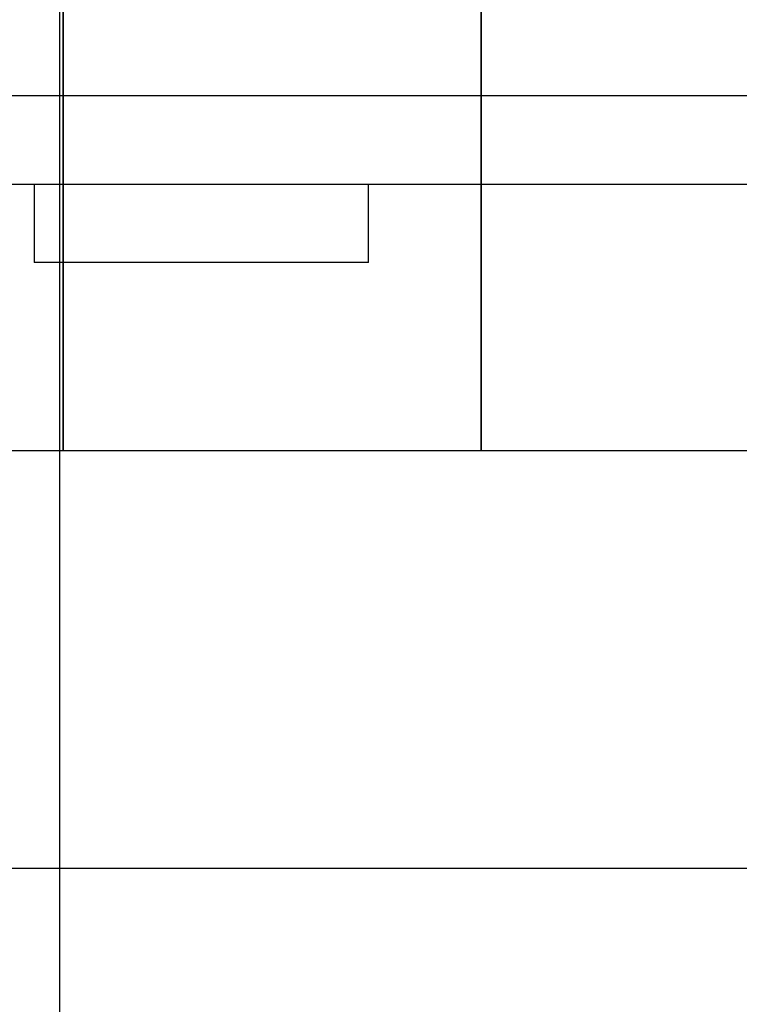
# Model space of a CAD drawing. Extents: x -51 to 51, y -44 to 44.
# Drawn here: x -7 to -5, y -6 to -4 of the extents above; entities that cross this region are included whole.
import ezdxf

# ---------------------------------------------------------------- set-up
doc = ezdxf.new("R2010")
doc.units = 0
doc.layers.get('0').update_dxf_attribs({"linetype": 'CONTINUOUS'})

msp = doc.modelspace()

# ---------------------------------------------------------------- linework, layer by layer
at = {"color": 0}
for points in [[(-6.8074, -29.9263), (-6.8074, 34.9087)], [(-6.8074, -29.9263), (-6.8074, 34.9087)], [(-6.8074, -29.9263), (-6.8074, 34.9087)], [(-6.8074, -29.9263), (-6.8074, 34.9087)], [(-6.8074, -29.9263), (-6.8074, 34.9087)], [(-6.8074, -29.9263), (-6.8074, 34.9087)], [(-6.8074, -29.9263), (-6.8074, 34.9087)], [(-6.8074, -29.9263), (-6.8074, 34.9087)], [(-6.8074, -29.9263), (-6.8074, 34.9087)], [(-6.8074, -29.9263), (-6.8074, 34.9087)], [(-6.8074, -29.9263), (-6.8074, 34.9087)], [(-6.8074, -29.9263), (-6.8074, 34.9087)], [(-6.8074, -29.9263), (-6.8074, 34.9087)], [(-6.8074, -29.9263), (-6.8074, 34.9087)], [(-6.8074, -29.9263), (-6.8074, 34.9087)], [(-6.8074, -29.9263), (-6.8074, 34.9087)], [(-6.8074, -29.9263), (-6.8074, 34.9087)], [(-6.8074, -29.9263), (-6.8074, 34.9087)], [(-6.8074, -29.9263), (-6.8074, 34.9087)], [(-6.8074, -29.9263), (-6.8074, 34.9087)], [(-6.8074, -29.9263), (-6.8074, 34.9087)], [(-6.7988, 4.4087), (-6.7988, -4.5913)], [(-6.7988, 4.4087), (-6.7988, -4.5913)], [(-6.7988, 4.4087), (-6.7988, -4.5913)], [(-6.7988, 4.4087), (-6.7988, -4.5913)], [(-6.7988, 4.4087), (-6.7988, -4.5913)], [(-6.7988, 4.4087), (-6.7988, -4.5913)], [(-6.7988, 4.4087), (-6.7988, -4.5913)], [(-6.7988, 4.4087), (-6.7988, -4.5913)], [(-6.7988, 4.4087), (-6.7988, -4.5913)], [(-6.7988, 4.4087), (-6.7988, -4.5913)], [(-6.7988, 4.4087), (-6.7988, -4.5913)], [(-6.7988, 4.4087), (-6.7988, -4.5913)], [(-6.7988, 4.4087), (-6.7988, -4.5913)], [(-6.7988, 4.4087), (-6.7988, -4.5913)], [(-6.7988, 4.4087), (-6.7988, -4.5913)], [(-6.7988, 4.4087), (-6.7988, -4.5913)], [(-6.7988, 4.4087), (-6.7988, -4.5913)], [(-6.7988, 4.4087), (-6.7988, -4.5913)], [(-6.7988, 4.4087), (-6.7988, -4.5913)], [(-6.7988, 4.4087), (-6.7988, -4.5913)], [(-6.7988, 4.4087), (-6.7988, -4.5913)], [(-6.7988, -4.5913), (-6.7988, 4.4087)], [(-6.7988, -4.5913), (-6.7988, 4.4087)], [(-6.7988, -4.5913), (-6.7988, 4.4087)], [(-6.7988, -4.5913), (-6.7988, 4.4087)], [(-6.7988, -4.5913), (-6.7988, 4.4087)], [(-6.7988, -4.5913), (-6.7988, 4.4087)], [(-6.7988, -4.5913), (-6.7988, 4.4087)], [(-6.7988, -4.5913), (-6.7988, 4.4087)], [(-6.7988, -4.5913), (-6.7988, 4.4087)], [(-6.7988, -4.5913), (-6.7988, 4.4087)], [(-6.7988, -4.5913), (-6.7988, 4.4087)], [(-6.7988, -4.5913), (-6.7988, 4.4087)], [(-6.7988, -4.5913), (-6.7988, 4.4087)], [(-6.7988, -4.5913), (-6.7988, 4.4087)], [(-6.7988, -4.5913), (-6.7988, 4.4087)], [(-6.7988, -4.5913), (-6.7988, 4.4087)], [(-6.7988, -4.5913), (-6.7988, 4.4087)], [(-6.7988, -4.5913), (-6.7988, 4.4087)], [(-6.7988, -4.5913), (-6.7988, 4.4087)], [(-6.7988, -4.5913), (-6.7988, 4.4087)], [(-6.7988, -4.5913), (-6.7988, 4.4087)], [(-5.7988, 4.4087), (-5.7988, -4.5913)], [(-5.7988, 4.4087), (-5.7988, -4.5913)], [(-5.7988, 4.4087), (-5.7988, -4.5913)], [(-5.7988, 4.4087), (-5.7988, -4.5913)], [(-5.7988, 4.4087), (-5.7988, -4.5913)], [(-5.7988, 4.4087), (-5.7988, -4.5913)], [(-5.7988, 4.4087), (-5.7988, -4.5913)], [(-5.7988, 4.4087), (-5.7988, -4.5913)], [(-5.7988, 4.4087), (-5.7988, -4.5913)], [(-5.7988, 4.4087), (-5.7988, -4.5913)], [(-5.7988, 4.4087), (-5.7988, -4.5913)], [(-5.7988, 4.4087), (-5.7988, -4.5913)], [(-5.7988, 4.4087), (-5.7988, -4.5913)], [(-5.7988, 4.4087), (-5.7988, -4.5913)], [(-5.7988, 4.4087), (-5.7988, -4.5913)], [(-5.7988, 4.4087), (-5.7988, -4.5913)], [(-5.7988, 4.4087), (-5.7988, -4.5913)], [(-5.7988, 4.4087), (-5.7988, -4.5913)], [(-5.7988, 4.4087), (-5.7988, -4.5913)], [(-5.7988, 4.4087), (-5.7988, -4.5913)], [(-5.7988, 4.4087), (-5.7988, -4.5913)], [(-5.7988, -4.5913), (-5.7988, 4.4087)], [(-5.7988, -4.5913), (-5.7988, 4.4087)], [(-5.7988, -4.5913), (-5.7988, 4.4087)], [(-5.7988, -4.5913), (-5.7988, 4.4087)], [(-5.7988, -4.5913), (-5.7988, 4.4087)], [(-5.7988, -4.5913), (-5.7988, 4.4087)], [(-5.7988, -4.5913), (-5.7988, 4.4087)], [(-5.7988, -4.5913), (-5.7988, 4.4087)], [(-5.7988, -4.5913), (-5.7988, 4.4087)], [(-5.7988, -4.5913), (-5.7988, 4.4087)], [(-5.7988, -4.5913), (-5.7988, 4.4087)], [(-5.7988, -4.5913), (-5.7988, 4.4087)], [(-5.7988, -4.5913), (-5.7988, 4.4087)], [(-5.7988, -4.5913), (-5.7988, 4.4087)], [(-5.7988, -4.5913), (-5.7988, 4.4087)], [(-5.7988, -4.5913), (-5.7988, 4.4087)], [(-5.7988, -4.5913), (-5.7988, 4.4087)], [(-5.7988, -4.5913), (-5.7988, 4.4087)], [(-5.7988, -4.5913), (-5.7988, 4.4087)], [(-5.7988, -4.5913), (-5.7988, 4.4087)], [(-5.7988, -4.5913), (-5.7988, 4.4087)], [(-8.3433, -3.7413), (6.4562, -3.7413)], [(-8.3433, -3.7413), (6.4562, -3.7413)], [(-8.3433, -3.7413), (6.4562, -3.7413)], [(-8.3433, -3.7413), (6.4562, -3.7413)], [(-8.3433, -3.7413), (6.4562, -3.7413)], [(-8.3433, -3.7413), (6.4562, -3.7413)], [(-8.3433, -3.7413), (6.4562, -3.7413)], [(-8.3433, -3.7413), (6.4562, -3.7413)], [(-8.3433, -3.7413), (6.4562, -3.7413)], [(-8.3433, -3.7413), (6.4562, -3.7413)], [(-8.3433, -3.7413), (6.4562, -3.7413)], [(-8.3433, -3.7413), (6.4562, -3.7413)], [(-8.3433, -3.7413), (6.4562, -3.7413)], [(-8.3433, -3.7413), (6.4562, -3.7413)], [(-8.3433, -3.7413), (6.4562, -3.7413)], [(-8.3433, -3.7413), (6.4562, -3.7413)], [(-8.3433, -3.7413), (6.4562, -3.7413)], [(-8.3433, -3.7413), (6.4562, -3.7413)], [(-8.3433, -3.7413), (6.4562, -3.7413)], [(-8.3433, -3.7413), (6.4562, -3.7413)], [(-8.3433, -3.7413), (6.4562, -3.7413)], [(-8.3644, -3.9533), (8.5412, -3.9533)], [(-8.3644, -3.9533), (8.5412, -3.9533)], [(-8.3644, -3.9533), (8.5412, -3.9533)], [(-8.3644, -3.9533), (8.5412, -3.9533)], [(-8.3644, -3.9533), (8.5412, -3.9533)], [(-8.3644, -3.9533), (8.5412, -3.9533)], [(-8.3644, -3.9533), (8.5412, -3.9533)], [(-8.3644, -3.9533), (8.5412, -3.9533)], [(-8.3644, -3.9533), (8.5412, -3.9533)], [(-8.3644, -3.9533), (8.5412, -3.9533)], [(-8.3644, -3.9533), (8.5412, -3.9533)], [(-8.3644, -3.9533), (8.5412, -3.9533)], [(-8.3644, -3.9533), (8.5412, -3.9533)], [(-8.3644, -3.9533), (8.5412, -3.9533)], [(-8.3644, -3.9533), (8.5412, -3.9533)], [(-8.3644, -3.9533), (8.5412, -3.9533)], [(-8.3644, -3.9533), (8.5412, -3.9533)], [(-8.3644, -3.9533), (8.5412, -3.9533)], [(-8.3644, -3.9533), (8.5412, -3.9533)], [(-8.3644, -3.9533), (8.5412, -3.9533)], [(-8.3644, -3.9533), (8.5412, -3.9533)], [(-6.8687, -3.9533), (-6.8687, -3.9533)], [(-6.8687, -3.9533), (-6.8687, -4.1413)], [(-6.8687, -3.9533), (-6.8687, -4.1413)], [(-6.8687, -3.9533), (-6.8687, -4.1413)], [(-6.8687, -3.9533), (-6.8687, -4.1413)], [(-6.8687, -3.9533), (-6.8687, -4.1413)], [(-6.8687, -3.9533), (-6.8687, -4.1413)], [(-6.8687, -3.9533), (-6.8687, -4.1413)], [(-6.8687, -3.9533), (-6.8687, -4.1413)], [(-6.8687, -3.9533), (-6.8687, -4.1413)], [(-6.8687, -3.9533), (-6.8687, -4.1413)], [(-6.8687, -3.9533), (-6.8687, -4.1413)], [(-6.8687, -3.9533), (-6.8687, -4.1413)], [(-6.8687, -3.9533), (-6.8687, -4.1413)], [(-6.8687, -3.9533), (-6.8687, -4.1413)], [(-6.8687, -3.9533), (-6.8687, -4.1413)], [(-6.8687, -3.9533), (-6.8687, -4.1413)], [(-6.8687, -3.9533), (-6.8687, -4.1413)], [(-6.8687, -3.9533), (-6.8687, -4.1413)], [(-6.8687, -3.9533), (-6.8687, -4.1413)], [(-6.8687, -3.9533), (-6.8687, -4.1413)], [(-6.8687, -3.9533), (-6.8687, -4.1413)], [(-6.0688, -3.9533), (-6.0688, -3.9533)], [(-6.0688, -4.1413), (-6.0688, -3.9533)], [(-6.0688, -4.1413), (-6.0688, -3.9533)], [(-6.0688, -4.1413), (-6.0688, -3.9533)], [(-6.0688, -4.1413), (-6.0688, -3.9533)], [(-6.0688, -4.1413), (-6.0688, -3.9533)], [(-6.0688, -4.1413), (-6.0688, -3.9533)], [(-6.0688, -4.1413), (-6.0688, -3.9533)], [(-6.0688, -4.1413), (-6.0688, -3.9533)], [(-6.0688, -4.1413), (-6.0688, -3.9533)], [(-6.0688, -4.1413), (-6.0688, -3.9533)], [(-6.0688, -4.1413), (-6.0688, -3.9533)], [(-6.0688, -4.1413), (-6.0688, -3.9533)], [(-6.0688, -4.1413), (-6.0688, -3.9533)], [(-6.0688, -4.1413), (-6.0688, -3.9533)], [(-6.0688, -4.1413), (-6.0688, -3.9533)], [(-6.0688, -4.1413), (-6.0688, -3.9533)], [(-6.0688, -4.1413), (-6.0688, -3.9533)], [(-6.0688, -4.1413), (-6.0688, -3.9533)], [(-6.0688, -4.1413), (-6.0688, -3.9533)], [(-6.0688, -4.1413), (-6.0688, -3.9533)], [(-6.0688, -4.1413), (-6.0688, -3.9533)], [(-6.8687, -4.1413), (-6.8687, -4.1413)], [(-6.8687, -4.1413), (-6.8687, -4.1413)], [(-6.0688, -4.1413), (-6.8687, -4.1413)], [(-6.0688, -4.1413), (-6.8687, -4.1413)], [(-6.0688, -4.1413), (-6.8687, -4.1413)], [(-6.0688, -4.1413), (-6.8687, -4.1413)], [(-6.0688, -4.1413), (-6.8687, -4.1413)], [(-6.0688, -4.1413), (-6.8687, -4.1413)], [(-6.0688, -4.1413), (-6.8687, -4.1413)], [(-6.0688, -4.1413), (-6.8687, -4.1413)], [(-6.0688, -4.1413), (-6.8687, -4.1413)], [(-6.0688, -4.1413), (-6.8687, -4.1413)], [(-6.0688, -4.1413), (-6.8687, -4.1413)], [(-6.0688, -4.1413), (-6.8687, -4.1413)], [(-6.0688, -4.1413), (-6.8687, -4.1413)], [(-6.0688, -4.1413), (-6.8687, -4.1413)], [(-6.0688, -4.1413), (-6.8687, -4.1413)], [(-6.0688, -4.1413), (-6.8687, -4.1413)], [(-6.0688, -4.1413), (-6.8687, -4.1413)], [(-6.0688, -4.1413), (-6.8687, -4.1413)], [(-6.0688, -4.1413), (-6.8687, -4.1413)], [(-6.0688, -4.1413), (-6.8687, -4.1413)], [(-6.0688, -4.1413), (-6.8687, -4.1413)], [(-6.0688, -4.1413), (-6.0688, -4.1413)], [(-6.0688, -4.1413), (-6.0688, -4.1413)], [(-8.549, -4.5913), (8.3012, -4.5913)], [(-8.549, -4.5913), (8.3012, -4.5913)], [(-8.549, -4.5913), (8.3012, -4.5913)], [(-8.549, -4.5913), (8.3012, -4.5913)], [(-8.549, -4.5913), (8.3012, -4.5913)], [(-8.549, -4.5913), (8.3012, -4.5913)], [(-8.549, -4.5913), (8.3012, -4.5913)], [(-8.549, -4.5913), (8.3012, -4.5913)], [(-8.549, -4.5913), (8.3012, -4.5913)], [(-8.549, -4.5913), (8.3012, -4.5913)], [(-8.549, -4.5913), (8.3012, -4.5913)], [(-8.549, -4.5913), (8.3012, -4.5913)], [(-8.549, -4.5913), (8.3012, -4.5913)], [(-8.549, -4.5913), (8.3012, -4.5913)], [(-8.549, -4.5913), (8.3012, -4.5913)], [(-8.549, -4.5913), (8.3012, -4.5913)], [(-8.549, -4.5913), (8.3012, -4.5913)], [(-8.549, -4.5913), (8.3012, -4.5913)], [(-8.549, -4.5913), (8.3012, -4.5913)], [(-8.549, -4.5913), (8.3012, -4.5913)], [(-8.549, -4.5913), (8.3012, -4.5913)], [(-6.7988, -4.5913), (-6.7988, -4.5913)], [(-6.7988, -4.5913), (-6.7988, -4.5913)], [(-5.7988, -4.5913), (-5.7988, -4.5913)], [(-5.7988, -4.5913), (-5.7988, -4.5913)], [(34.1931, -5.5913), (-50.7988, -5.5913)], [(34.1931, -5.5913), (-50.7988, -5.5913)], [(34.1931, -5.5913), (-50.7988, -5.5913)], [(34.1931, -5.5913), (-50.7988, -5.5913)], [(34.1931, -5.5913), (-50.7988, -5.5913)], [(34.1931, -5.5913), (-50.7988, -5.5913)], [(34.1931, -5.5913), (-50.7988, -5.5913)], [(34.1931, -5.5913), (-50.7988, -5.5913)], [(34.1931, -5.5913), (-50.7988, -5.5913)], [(34.1931, -5.5913), (-50.7988, -5.5913)], [(34.1931, -5.5913), (-50.7988, -5.5913)], [(34.1931, -5.5913), (-50.7988, -5.5913)], [(34.1931, -5.5913), (-50.7988, -5.5913)], [(34.1931, -5.5913), (-50.7988, -5.5913)], [(34.1931, -5.5913), (-50.7988, -5.5913)], [(34.1931, -5.5913), (-50.7988, -5.5913)], [(34.1931, -5.5913), (-50.7988, -5.5913)], [(34.1931, -5.5913), (-50.7988, -5.5913)], [(34.1931, -5.5913), (-50.7988, -5.5913)], [(34.1931, -5.5913), (-50.7988, -5.5913)], [(34.1931, -5.5913), (-50.7988, -5.5913)]]:
    msp.add_lwpolyline(points, dxfattribs=at)

doc.saveas('drawing.dxf')
